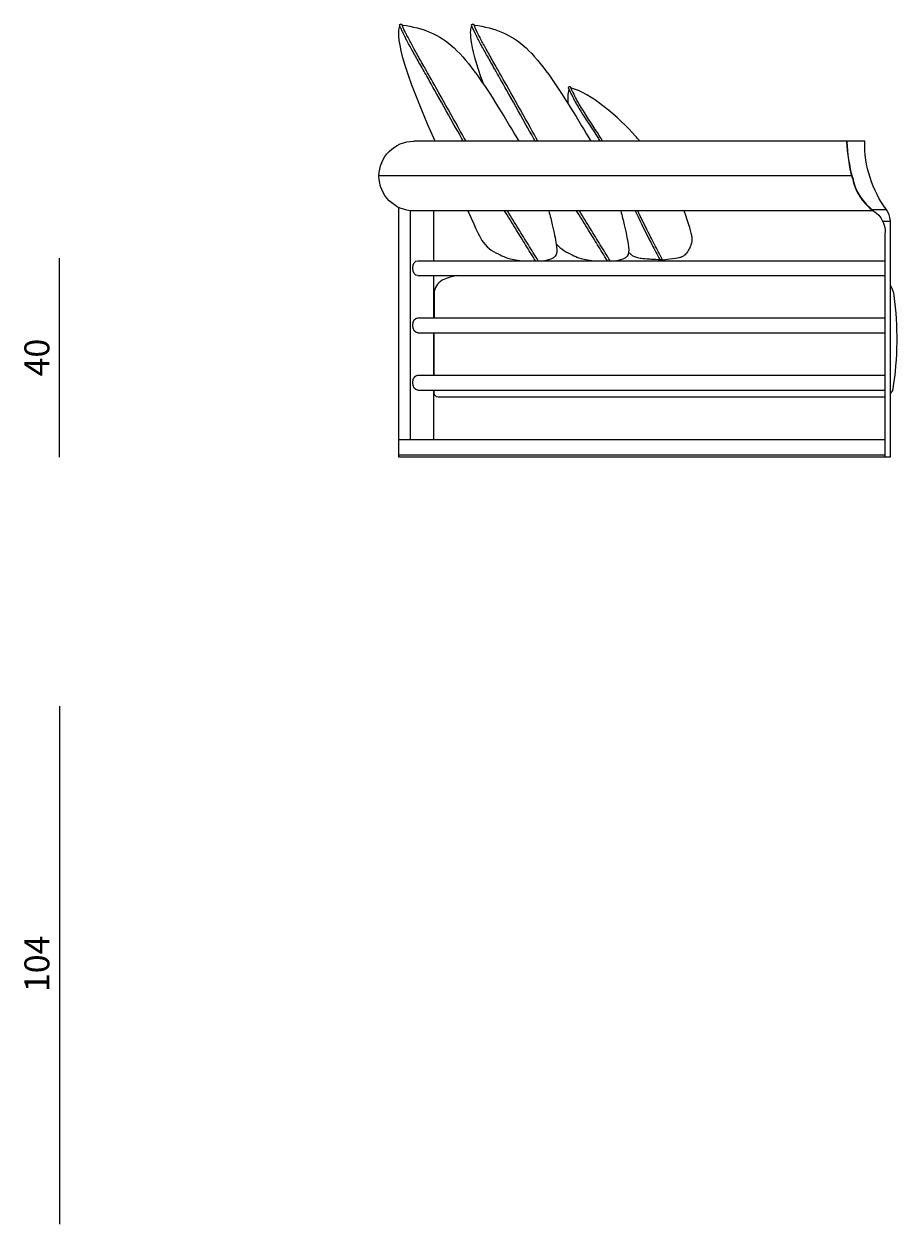
# Model space of a CAD drawing. Extents: x 17 to 1057, y 805 to 1056.
# Drawn here: x 153 to 180, y 819 to 857 of the extents above; entities that cross this region are included whole.
import ezdxf

# ---------------------------------------------------------------- set-up
doc = ezdxf.new("R2010")
doc.units = 0
doc.header["$MEASUREMENT"] = 0
doc.layers.get('0').update_dxf_attribs({"lineweight": 0})

# ---------------------------------------------------------------- blocks, each defined once
blk = doc.blocks.new('Block_60')
at = {"color": 18, "lineweight": 5, "true_color": 0x000000}
blk.add_line((154.04, 843.4), (154.04, 849.678), dxfattribs=at)
at = {"insert": (153.717, 845.95), "char_height": 0.2, "attachment_point": 7, "rotation": 90}
blk.add_mtext('\\C18;\\c0;\\FMyriad Pro|b0|i0|c1;\\H0.784652;\\W1.000000;40', dxfattribs=at)
blk = doc.blocks.new('Block_61')
at = {"color": 18, "lineweight": 5, "true_color": 0x000000}
blk.add_line((154.04, 835.554), (154.04, 819.233), dxfattribs=at)
at = {"insert": (153.717, 826.543), "char_height": 0.2, "attachment_point": 7, "rotation": 90}
blk.add_mtext('\\C18;\\c0;\\FMyriad Pro|b0|i0|c1;\\H0.784652;\\W1.000000;104', dxfattribs=at)
blk = doc.blocks.new('Block_58')
at = {"color": 18, "lineweight": 5, "true_color": 0x000000}
for p, q in [((179.422, 853.365), (165.208, 853.365)), ((164.11, 852.28), (179.016, 852.28)), ((164.738, 843.4), (164.738, 851.274)), ((165.098, 843.95), (165.098, 851.174)), ((179.691, 851.168), (165.208, 851.168)), ((165.836, 849.599), (165.836, 851.168)), ((179.65, 851.207), (180.107, 851.207)), ((180.229, 850.829), (179.993, 850.829)), ((180.229, 850.884), (180.229, 843.4)), ((180.072, 843.4), (180.072, 850.478)), ((165.333, 849.599), (180.072, 849.599)), ((165.333, 849.128), (180.072, 849.128)), ((165.836, 847.797), (165.836, 849.128)), ((165.852, 848.627), (165.852, 847.797)), ((165.333, 847.797), (180.072, 847.797)), ((165.333, 847.326), (180.072, 847.326)), ((165.836, 845.99), (165.836, 847.326)), ((165.852, 845.99), (165.852, 847.326)), ((165.333, 845.99), (180.072, 845.99)), ((165.333, 845.519), (180.072, 845.519)), ((165.836, 843.95), (165.836, 845.519)), ((165.852, 845.421), (165.852, 845.519)), ((180.072, 845.299), (165.974, 845.299)), ((180.072, 843.95), (164.738, 843.95)), ((164.738, 843.479), (180.072, 843.479)), ((180.229, 843.4), (164.738, 843.4))]:
    blk.add_line(p, q, dxfattribs=at)
for points in [[(164.762, 857.02), (164.761, 857.021), (164.761, 857.022), (164.761, 857.022), (164.761, 857.023), (164.761, 857.023), (164.76, 857.024), (164.76, 857.025), (164.76, 857.025), (164.76, 857.026), (164.76, 857.026), (164.76, 857.027), (164.76, 857.027), (164.76, 857.028), (164.76, 857.029), (164.76, 857.029), (164.76, 857.03), (164.76, 857.03), (164.76, 857.031), (164.76, 857.031), (164.76, 857.032), (164.76, 857.033), (164.761, 857.033), (164.761, 857.034), (164.761, 857.034), (164.761, 857.035), (164.762, 857.036), (164.762, 857.036), (164.762, 857.037), (164.763, 857.037), (164.763, 857.038), (164.764, 857.038), (164.764, 857.039), (164.765, 857.04), (164.765, 857.04), (164.766, 857.041), (164.766, 857.041), (164.767, 857.042), (164.768, 857.043), (164.768, 857.043), (164.769, 857.044), (164.77, 857.044), (164.77, 857.045), (164.771, 857.045), (164.772, 857.046), (164.773, 857.046), (164.773, 857.047), (164.774, 857.048), (164.775, 857.048), (164.776, 857.049), (164.777, 857.049), (164.778, 857.05), (164.779, 857.05), (164.78, 857.051), (164.78, 857.051), (164.781, 857.052), (164.782, 857.052), (164.783, 857.052), (164.784, 857.053), (164.785, 857.053), (164.786, 857.054), (164.787, 857.054), (164.788, 857.055), (164.789, 857.055), (164.79, 857.055), (164.791, 857.056), (164.792, 857.056), (164.793, 857.056), (164.795, 857.057), (164.796, 857.057), (164.797, 857.057), (164.798, 857.057), (164.799, 857.058), (164.8, 857.058), (164.801, 857.058), (164.802, 857.058), (164.803, 857.059), (164.804, 857.059), (164.805, 857.059), (164.806, 857.059), (164.806, 857.059), (164.807, 857.059), (164.808, 857.059), (164.809, 857.059), (164.81, 857.059), (164.811, 857.059), (164.812, 857.059), (164.813, 857.059), (164.814, 857.059), (164.814, 857.059), (164.815, 857.059), (164.816, 857.059), (164.817, 857.059), (164.817, 857.059), (164.818, 857.059), (164.819, 857.059), (164.82, 857.058), (164.82, 857.058), (164.821, 857.058), (164.821, 857.058), (164.822, 857.058), (164.823, 857.057), (164.823, 857.057), (164.824, 857.057), (164.824, 857.056), (164.825, 857.056), (164.825, 857.056), (164.826, 857.055), (164.826, 857.055), (164.826, 857.054), (164.827, 857.054), (164.827, 857.054), (164.828, 857.053), (164.828, 857.053), (164.828, 857.052), (164.829, 857.052), (164.829, 857.051), (164.829, 857.051), (164.829, 857.05), (164.83, 857.05), (164.83, 857.049), (164.83, 857.049), (164.83, 857.048), (164.831, 857.047), (164.831, 857.046)], [(167.03, 857.02), (167.03, 857.021), (167.03, 857.022), (167.029, 857.022), (167.029, 857.023), (167.029, 857.023), (167.029, 857.024), (167.029, 857.025), (167.029, 857.025), (167.029, 857.026), (167.028, 857.026), (167.028, 857.027), (167.028, 857.027), (167.028, 857.028), (167.028, 857.029), (167.028, 857.029), (167.028, 857.03), (167.028, 857.03), (167.029, 857.031), (167.029, 857.031), (167.029, 857.032), (167.029, 857.033), (167.029, 857.033), (167.029, 857.034), (167.03, 857.034), (167.03, 857.035), (167.03, 857.036), (167.031, 857.036), (167.031, 857.037), (167.031, 857.037), (167.032, 857.038), (167.032, 857.038), (167.033, 857.039), (167.033, 857.04), (167.034, 857.04), (167.034, 857.041), (167.035, 857.041), (167.035, 857.042), (167.036, 857.043), (167.037, 857.043), (167.037, 857.044), (167.038, 857.044), (167.039, 857.045), (167.04, 857.045), (167.04, 857.046), (167.041, 857.046), (167.042, 857.047), (167.043, 857.048), (167.044, 857.048), (167.044, 857.049), (167.045, 857.049), (167.046, 857.05), (167.047, 857.05), (167.048, 857.051), (167.049, 857.051), (167.05, 857.052), (167.051, 857.052), (167.052, 857.052), (167.053, 857.053), (167.054, 857.053), (167.055, 857.054), (167.056, 857.054), (167.057, 857.055), (167.058, 857.055), (167.059, 857.055), (167.06, 857.056), (167.061, 857.056), (167.062, 857.056), (167.063, 857.057), (167.064, 857.057), (167.065, 857.057), (167.066, 857.057), (167.067, 857.058), (167.068, 857.058), (167.069, 857.058), (167.07, 857.058), (167.071, 857.059), (167.072, 857.059), (167.073, 857.059), (167.074, 857.059), (167.075, 857.059), (167.076, 857.059), (167.077, 857.059), (167.078, 857.059), (167.079, 857.059), (167.08, 857.059), (167.08, 857.059), (167.081, 857.059), (167.082, 857.059), (167.083, 857.059), (167.084, 857.059), (167.084, 857.059), (167.085, 857.059), (167.086, 857.059), (167.087, 857.059), (167.087, 857.059), (167.088, 857.058), (167.089, 857.058), (167.089, 857.058), (167.09, 857.058), (167.091, 857.058), (167.091, 857.057), (167.092, 857.057), (167.092, 857.057), (167.093, 857.056), (167.093, 857.056), (167.094, 857.056), (167.094, 857.055), (167.095, 857.055), (167.095, 857.054), (167.095, 857.054), (167.096, 857.054), (167.096, 857.053), (167.096, 857.053), (167.097, 857.052), (167.097, 857.052), (167.097, 857.051), (167.098, 857.051), (167.098, 857.05), (167.098, 857.05), (167.098, 857.049), (167.099, 857.049), (167.099, 857.048), (167.099, 857.047), (167.1, 857.046)], [(170.146, 855.07), (170.145, 855.071), (170.145, 855.072), (170.144, 855.072), (170.144, 855.073), (170.144, 855.073), (170.144, 855.074), (170.143, 855.074), (170.143, 855.075), (170.143, 855.075), (170.142, 855.075), (170.142, 855.076), (170.142, 855.076), (170.141, 855.077), (170.141, 855.077), (170.14, 855.077), (170.14, 855.078), (170.139, 855.078), (170.139, 855.079), (170.138, 855.079), (170.138, 855.079), (170.137, 855.079), (170.137, 855.08), (170.136, 855.08), (170.136, 855.08), (170.135, 855.08), (170.134, 855.08), (170.134, 855.081), (170.133, 855.081), (170.132, 855.081), (170.132, 855.081), (170.131, 855.081), (170.13, 855.081), (170.129, 855.081), (170.129, 855.081), (170.128, 855.081), (170.127, 855.081), (170.126, 855.081), (170.125, 855.081), (170.124, 855.081), (170.124, 855.081), (170.123, 855.081), (170.122, 855.081), (170.121, 855.08), (170.12, 855.08), (170.119, 855.08), (170.118, 855.08), (170.117, 855.08), (170.116, 855.079), (170.115, 855.079), (170.114, 855.079), (170.113, 855.078), (170.112, 855.078), (170.111, 855.078), (170.11, 855.077), (170.109, 855.077), (170.108, 855.077), (170.107, 855.076), (170.106, 855.076), (170.105, 855.075), (170.104, 855.075), (170.103, 855.074), (170.102, 855.074), (170.101, 855.073), (170.1, 855.073), (170.099, 855.072), (170.098, 855.072), (170.098, 855.071), (170.097, 855.071), (170.096, 855.07), (170.095, 855.07), (170.094, 855.069), (170.093, 855.069), (170.092, 855.068), (170.091, 855.067), (170.09, 855.067), (170.09, 855.066), (170.089, 855.066), (170.088, 855.065), (170.087, 855.064), (170.087, 855.064), (170.086, 855.063), (170.085, 855.063), (170.085, 855.062), (170.084, 855.061), (170.083, 855.061), (170.083, 855.06), (170.082, 855.059), (170.082, 855.059), (170.081, 855.058), (170.081, 855.057), (170.08, 855.057), (170.08, 855.056), (170.079, 855.056), (170.079, 855.055), (170.078, 855.054), (170.078, 855.054), (170.078, 855.053), (170.078, 855.052), (170.077, 855.052), (170.077, 855.051), (170.077, 855.051), (170.077, 855.05), (170.077, 855.049), (170.076, 855.049), (170.076, 855.048), (170.076, 855.048), (170.076, 855.047), (170.076, 855.047), (170.076, 855.046), (170.076, 855.045), (170.076, 855.045), (170.076, 855.044), (170.077, 855.044), (170.077, 855.043), (170.077, 855.043), (170.077, 855.042), (170.077, 855.041), (170.077, 855.041), (170.078, 855.04), (170.078, 855.04), (170.078, 855.039), (170.078, 855.039), (170.079, 855.038), (170.079, 855.037)]]:
    blk.add_lwpolyline(points, dxfattribs=at)
for points in [[(165.879, 853.365), (164.585, 856.269), (164.696, 856.842), (164.771, 856.996)], [(167.412, 855.152), (166.908, 856.532), (166.984, 856.881), (167.04, 856.996)], [(170.074, 854.544), (170.066, 854.712), (170.074, 854.864), (170.102, 854.991)], [(172.334, 853.365), (172.287, 853.42), (172.239, 853.475), (172.19, 853.532)], [(179.035, 852.204), (178.937, 852.584), (178.879, 852.973), (178.861, 853.365)], [(179.043, 852.206), (178.945, 852.586), (178.886, 852.974), (178.869, 853.365)], [(180.122, 851.186), (179.652, 851.814), (179.406, 852.581), (179.422, 853.365)], [(179.035, 852.204), (179.116, 851.789), (179.35, 851.419), (179.691, 851.168)], [(179.043, 852.206), (179.125, 851.785), (179.366, 851.411), (179.715, 851.162)], [(173.974, 850.346), (173.966, 850.445), (173.881, 850.78), (173.729, 851.168)], [(179.715, 851.162), (179.938, 851.008), (180.071, 850.755), (180.072, 850.484)], [(180.229, 850.884), (180.221, 850.992), (180.184, 851.097), (180.122, 851.186)], [(165.176, 849.364), (165.176, 849.502), (165.241, 849.599), (165.333, 849.599)], [(165.333, 849.128), (165.241, 849.128), (165.176, 849.226), (165.176, 849.364)], [(166.158, 849.008), (165.999, 848.941), (165.884, 848.798), (165.852, 848.627)], [(166.549, 849.128), (166.416, 849.098), (166.285, 849.058), (166.158, 849.008)], [(180.229, 848.827), (180.286, 848.725), (180.325, 848.614), (180.343, 848.499)], [(180.343, 848.499), (180.472, 847.52), (180.46, 846.529), (180.307, 845.554)], [(165.176, 847.562), (165.176, 847.7), (165.241, 847.797), (165.333, 847.797)], [(165.333, 847.326), (165.241, 847.326), (165.176, 847.424), (165.176, 847.562)], [(165.176, 845.754), (165.176, 845.892), (165.241, 845.99), (165.333, 845.99)], [(165.333, 845.519), (165.241, 845.519), (165.176, 845.617), (165.176, 845.754)], [(165.974, 845.299), (165.906, 845.299), (165.852, 845.354), (165.852, 845.421)], [(180.307, 845.554), (180.296, 845.496), (180.269, 845.442), (180.229, 845.399)]]:
    blk.add_open_spline(points, degree=3, dxfattribs=at)
for points, knots in [([(166.768, 853.365), (166.501, 853.84), (165.949, 854.824), (165.705, 855.259), (165.56, 855.516), (165.522, 855.582), (165.485, 855.647), (165.447, 855.715), (165.408, 855.782), (165.37, 855.85), (165.334, 855.914), (165.297, 855.978), (165.261, 856.043), (165.227, 856.104), (165.193, 856.165), (165.159, 856.226), (165.127, 856.284), (165.096, 856.341), (165.065, 856.398), (165.037, 856.451), (165.008, 856.504), (164.98, 856.558), (164.967, 856.583), (164.954, 856.608), (164.942, 856.632), (164.93, 856.656), (164.918, 856.68), (164.906, 856.704), (164.89, 856.734), (164.875, 856.766), (164.86, 856.797), (164.85, 856.817), (164.84, 856.838), (164.831, 856.859), (164.822, 856.878), (164.813, 856.897), (164.804, 856.917), (164.797, 856.934), (164.789, 856.952), (164.782, 856.97), (164.775, 856.987), (164.768, 857.003), (164.762, 857.02)], [0, 0, 0, 0, 1, 1, 1, 2, 2, 2, 3, 3, 3, 4, 4, 4, 5, 5, 5, 6, 6, 6, 7, 7, 7, 8, 8, 8, 9, 9, 9, 10, 10, 10, 11, 11, 11, 12, 12, 12, 13, 13, 13, 14, 14, 14, 14]), ([(166.853, 853.365), (166.582, 853.846), (166.008, 854.872), (165.76, 855.312), (165.624, 855.553), (165.587, 855.619), (165.55, 855.684), (165.511, 855.751), (165.473, 855.819), (165.435, 855.886), (165.398, 855.95), (165.362, 856.015), (165.326, 856.079), (165.292, 856.14), (165.258, 856.201), (165.224, 856.262), (165.193, 856.319), (165.161, 856.376), (165.13, 856.434), (165.102, 856.486), (165.074, 856.539), (165.046, 856.592), (165.033, 856.617), (165.02, 856.642), (165.008, 856.666), (164.996, 856.69), (164.984, 856.713), (164.972, 856.737), (164.957, 856.767), (164.942, 856.798), (164.927, 856.829), (164.917, 856.849), (164.907, 856.87), (164.898, 856.89), (164.889, 856.909), (164.881, 856.928), (164.872, 856.947), (164.865, 856.964), (164.857, 856.981), (164.85, 856.999), (164.844, 857.014), (164.837, 857.03), (164.831, 857.046)], [0, 0, 0, 0, 1, 1, 1, 2, 2, 2, 3, 3, 3, 4, 4, 4, 5, 5, 5, 6, 6, 6, 7, 7, 7, 8, 8, 8, 9, 9, 9, 10, 10, 10, 11, 11, 11, 12, 12, 12, 13, 13, 13, 14, 14, 14, 14]), ([(164.839, 857.027), (165.517, 856.932), (166.003, 856.745), (166.478, 856.305), (166.962, 855.855), (167.435, 855.142), (167.87, 854.441), (168.12, 854.037), (168.359, 853.637), (168.52, 853.365)], [0, 0, 0, 0, 1, 1, 1, 2, 2, 2, 3, 3, 3, 3]), ([(169.036, 853.365), (168.769, 853.84), (168.218, 854.824), (167.973, 855.259), (167.829, 855.516), (167.791, 855.582), (167.754, 855.647), (167.715, 855.715), (167.677, 855.782), (167.639, 855.85), (167.602, 855.914), (167.566, 855.978), (167.53, 856.043), (167.495, 856.104), (167.461, 856.165), (167.428, 856.226), (167.396, 856.284), (167.365, 856.341), (167.334, 856.398), (167.305, 856.451), (167.277, 856.504), (167.249, 856.558), (167.236, 856.583), (167.223, 856.608), (167.21, 856.632), (167.198, 856.656), (167.186, 856.68), (167.174, 856.704), (167.159, 856.734), (167.143, 856.766), (167.128, 856.797), (167.118, 856.817), (167.109, 856.838), (167.099, 856.859), (167.09, 856.878), (167.082, 856.897), (167.073, 856.917), (167.065, 856.934), (167.057, 856.952), (167.05, 856.97), (167.043, 856.987), (167.037, 857.003), (167.03, 857.02)], [0, 0, 0, 0, 1, 1, 1, 2, 2, 2, 3, 3, 3, 4, 4, 4, 5, 5, 5, 6, 6, 6, 7, 7, 7, 8, 8, 8, 9, 9, 9, 10, 10, 10, 11, 11, 11, 12, 12, 12, 13, 13, 13, 14, 14, 14, 14]), ([(169.122, 853.365), (168.851, 853.846), (168.276, 854.872), (168.029, 855.312), (167.893, 855.553), (167.855, 855.619), (167.818, 855.684), (167.78, 855.751), (167.741, 855.819), (167.703, 855.886), (167.667, 855.95), (167.63, 856.015), (167.594, 856.079), (167.56, 856.14), (167.526, 856.201), (167.493, 856.262), (167.461, 856.319), (167.43, 856.376), (167.399, 856.434), (167.371, 856.486), (167.342, 856.539), (167.315, 856.592), (167.302, 856.617), (167.289, 856.642), (167.276, 856.666), (167.264, 856.69), (167.252, 856.713), (167.241, 856.737), (167.225, 856.767), (167.21, 856.798), (167.195, 856.829), (167.186, 856.849), (167.176, 856.87), (167.166, 856.89), (167.158, 856.909), (167.149, 856.928), (167.141, 856.947), (167.133, 856.964), (167.126, 856.981), (167.119, 856.999), (167.112, 857.014), (167.106, 857.03), (167.1, 857.046)], [0, 0, 0, 0, 1, 1, 1, 2, 2, 2, 3, 3, 3, 4, 4, 4, 5, 5, 5, 6, 6, 6, 7, 7, 7, 8, 8, 8, 9, 9, 9, 10, 10, 10, 11, 11, 11, 12, 12, 12, 13, 13, 13, 14, 14, 14, 14]), ([(167.107, 857.027), (167.785, 856.932), (168.271, 856.745), (168.746, 856.305), (169.23, 855.855), (169.703, 855.142), (170.138, 854.441), (170.389, 854.037), (170.627, 853.637), (170.788, 853.365)], [0, 0, 0, 0, 1, 1, 1, 2, 2, 2, 3, 3, 3, 3]), ([(170.079, 855.037), (170.11, 854.975), (170.14, 854.914), (170.171, 854.852), (170.203, 854.788), (170.235, 854.723), (170.267, 854.659), (170.301, 854.592), (170.334, 854.525), (170.469, 854.312), (170.61, 854.09), (170.861, 853.71), (171.006, 853.482), (171.034, 853.438), (171.058, 853.399), (171.079, 853.365)], [0, 0, 0, 0, 1, 1, 1, 2, 2, 2, 3, 3, 3, 4, 4, 4, 5, 5, 5, 5]), ([(171.164, 853.365), (171.134, 853.414), (171.098, 853.472), (171.053, 853.543), (170.907, 853.773), (170.666, 854.138), (170.531, 854.353), (170.401, 854.558), (170.367, 854.625), (170.333, 854.692), (170.301, 854.756), (170.269, 854.821), (170.237, 854.885), (170.207, 854.947), (170.176, 855.008), (170.146, 855.07)], [0, 0, 0, 0, 1, 1, 1, 2, 2, 2, 3, 3, 3, 4, 4, 4, 5, 5, 5, 5]), ([(172.19, 853.532), (172.189, 853.532), (172.189, 853.533), (172.188, 853.533), (171.687, 854.102), (170.764, 854.907), (170.159, 855.043)], [0, 0, 0, 0, 1, 1, 1, 2, 2, 2, 2]), ([(165.208, 851.168), (165.208, 851.168), (165.208, 851.168), (165.208, 851.168), (164.602, 851.168), (164.11, 851.66), (164.11, 852.267), (164.11, 852.874), (164.602, 853.365), (165.208, 853.365)], [0, 0, 0, 0, 1, 1, 1, 2, 2, 2, 3, 3, 3, 3]), ([(166.906, 851.168), (167.212, 850.511), (167.291, 850.32), (167.392, 850.18), (167.546, 849.967), (167.75, 849.87), (167.931, 849.78), (168.077, 849.706), (168.208, 849.637), (168.622, 849.599)], [0, 0, 0, 0, 1, 1, 1, 2, 2, 2, 3, 3, 3, 3]), ([(169.044, 849.599), (168.94, 849.766), (168.836, 849.933), (168.732, 850.1), (168.732, 850.1), (168.732, 850.1), (168.732, 850.1), (168.636, 850.254), (168.54, 850.409), (168.444, 850.564), (168.332, 850.745), (168.219, 850.926), (168.108, 851.107), (168.095, 851.128), (168.083, 851.148), (168.07, 851.168)], [0, 0, 0, 0, 1, 1, 1, 2, 2, 2, 3, 3, 3, 4, 4, 4, 5, 5, 5, 5]), ([(169.131, 849.599), (169.027, 849.767), (168.922, 849.935), (168.818, 850.102), (168.818, 850.102), (168.818, 850.102), (168.818, 850.102), (168.714, 850.269), (168.611, 850.436), (168.507, 850.603), (168.395, 850.784), (168.283, 850.965), (168.171, 851.146), (168.166, 851.154), (168.162, 851.161), (168.157, 851.168)], [0, 0, 0, 0, 1, 1, 1, 2, 2, 2, 3, 3, 3, 4, 4, 4, 5, 5, 5, 5]), ([(169.464, 851.168), (169.506, 851.013), (169.543, 850.864), (169.574, 850.731), (169.631, 850.484), (169.669, 850.292), (169.693, 850.122), (169.693, 850.122), (169.693, 850.122), (169.693, 850.122), (169.728, 849.87), (169.764, 849.682), (169.414, 849.613), (169.413, 849.613), (169.413, 849.613), (169.413, 849.613), (169.39, 849.608), (169.366, 849.604), (169.343, 849.599)], [0, 0, 0, 0, 1, 1, 1, 2, 2, 2, 3, 3, 3, 4, 4, 4, 5, 5, 5, 6, 6, 6, 6]), ([(171.312, 849.599), (171.208, 849.766), (171.105, 849.933), (171.001, 850.1), (171.001, 850.1), (171.001, 850.1), (171.001, 850.1), (170.905, 850.254), (170.809, 850.409), (170.713, 850.564), (170.6, 850.745), (170.488, 850.926), (170.376, 851.107), (170.364, 851.128), (170.351, 851.148), (170.339, 851.168)], [0, 0, 0, 0, 1, 1, 1, 2, 2, 2, 3, 3, 3, 4, 4, 4, 5, 5, 5, 5]), ([(171.399, 849.599), (171.295, 849.767), (171.191, 849.935), (171.087, 850.102), (171.087, 850.102), (171.087, 850.102), (171.087, 850.102), (170.983, 850.269), (170.879, 850.436), (170.776, 850.603), (170.663, 850.784), (170.551, 850.965), (170.439, 851.146), (170.435, 851.154), (170.43, 851.161), (170.426, 851.168)], [0, 0, 0, 0, 1, 1, 1, 2, 2, 2, 3, 3, 3, 4, 4, 4, 5, 5, 5, 5]), ([(171.733, 851.168), (171.774, 851.013), (171.811, 850.864), (171.842, 850.731), (171.9, 850.484), (171.937, 850.292), (171.961, 850.122), (171.961, 850.122), (171.961, 850.122), (171.961, 850.122), (171.996, 849.87), (172.033, 849.682), (171.682, 849.613), (171.682, 849.613), (171.682, 849.613), (171.682, 849.613), (171.658, 849.608), (171.635, 849.604), (171.611, 849.599)], [0, 0, 0, 0, 1, 1, 1, 2, 2, 2, 3, 3, 3, 4, 4, 4, 5, 5, 5, 6, 6, 6, 6]), ([(172.184, 851.168), (172.225, 851.084), (172.266, 850.999), (172.308, 850.914), (172.357, 850.815), (172.406, 850.716), (172.455, 850.617), (172.505, 850.518), (172.555, 850.419), (172.605, 850.32), (172.641, 850.25), (172.678, 850.179), (172.714, 850.109), (172.714, 850.109), (172.714, 850.109), (172.714, 850.109), (172.797, 849.951), (172.88, 849.793), (172.963, 849.634)], [0, 0, 0, 0, 1, 1, 1, 2, 2, 2, 3, 3, 3, 4, 4, 4, 5, 5, 5, 6, 6, 6, 6]), ([(173.05, 849.629), (172.966, 849.79), (172.882, 849.95), (172.798, 850.11), (172.798, 850.11), (172.798, 850.11), (172.798, 850.11), (172.755, 850.191), (172.713, 850.273), (172.671, 850.354), (172.621, 850.453), (172.571, 850.552), (172.521, 850.651), (172.472, 850.749), (172.423, 850.848), (172.375, 850.947), (172.338, 851.021), (172.302, 851.094), (172.266, 851.168)], [0, 0, 0, 0, 1, 1, 1, 2, 2, 2, 3, 3, 3, 4, 4, 4, 5, 5, 5, 6, 6, 6, 6]), ([(173.974, 850.346), (173.967, 850.155), (173.951, 850.108), (173.931, 850.06), (173.911, 850.012), (173.887, 849.964), (173.859, 849.917), (173.83, 849.869), (173.797, 849.822), (173.762, 849.788), (173.726, 849.753), (173.689, 849.73), (173.64, 849.71), (173.592, 849.69), (173.531, 849.673), (173.132, 849.625)], [0, 0, 0, 0, 1, 1, 1, 2, 2, 2, 3, 3, 3, 4, 4, 4, 5, 5, 5, 5]), ([(169.69, 850.141), (169.84, 849.955), (170.03, 849.864), (170.199, 849.78), (170.346, 849.706), (170.476, 849.637), (170.891, 849.599)], [0, 0, 0, 0, 1, 1, 1, 2, 2, 2, 2]), ([(171.98, 849.864), (172.004, 849.84), (172.026, 849.82), (172.046, 849.803), (172.114, 849.746), (172.155, 849.729), (172.197, 849.715), (172.24, 849.701), (172.285, 849.689), (172.341, 849.68), (172.398, 849.671), (172.466, 849.664), (172.563, 849.657), (172.66, 849.651), (172.785, 849.644), (173.132, 849.625)], [0, 0, 0, 0, 1, 1, 1, 2, 2, 2, 3, 3, 3, 4, 4, 4, 5, 5, 5, 5])]:
    blk.add_open_spline(points, degree=3, knots=knots, dxfattribs=at)
for name in ['Block_60', 'Block_61']:
    blk.add_blockref(name, (0, 0))
blk = doc.blocks.new('Block_57')
blk.add_blockref('Block_58', (0, 0))

msp = doc.modelspace()

# ---------------------------------------------------------------- block references
msp.add_blockref('Block_57', (0, 0))

doc.saveas('drawing.dxf')
